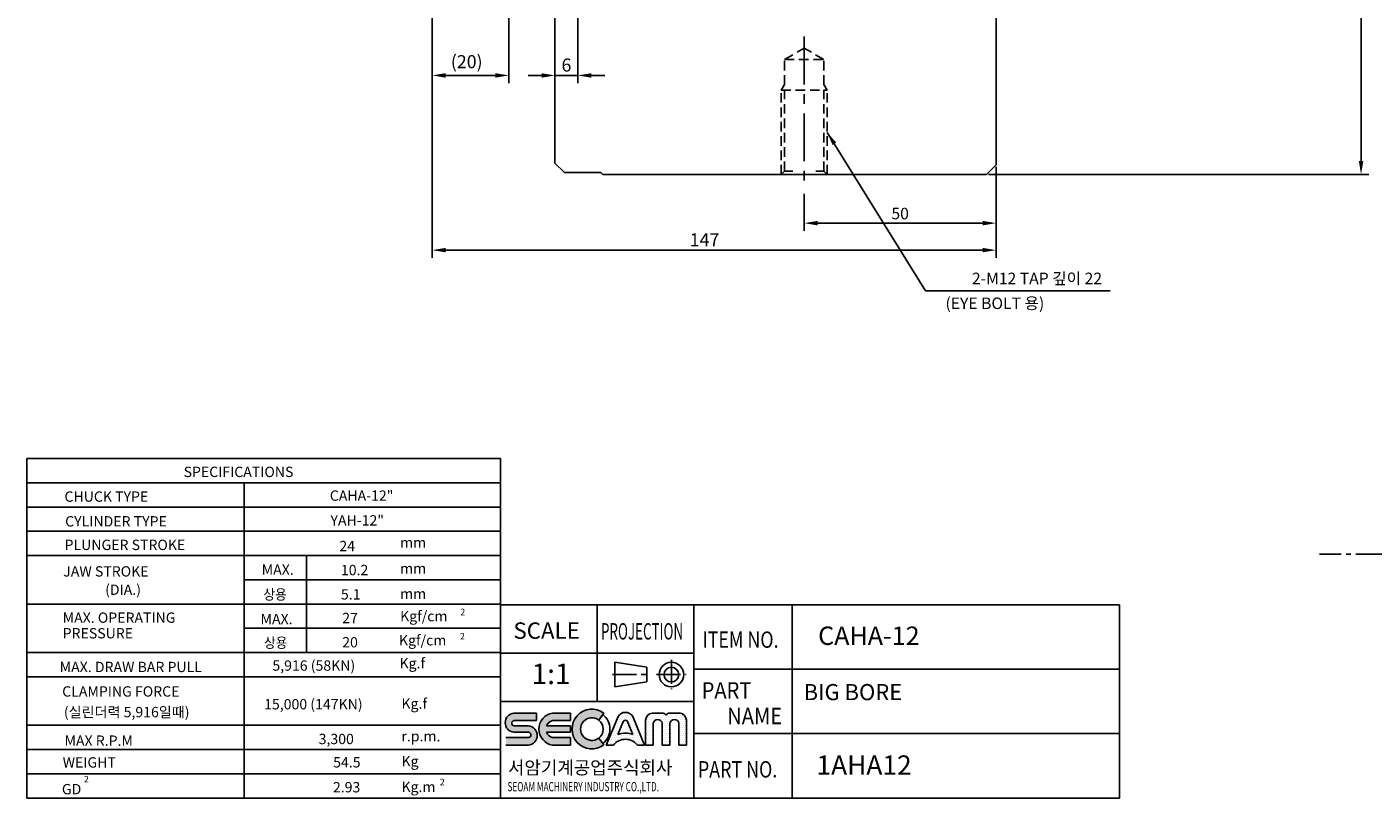
# Model space of a CAD drawing. Extents: x 33 to 711, y 13 to 528.
# Drawn here: x 33 to 384, y 13 to 214 of the extents above; entities that cross this region are included whole.
import ezdxf
from ezdxf.enums import TextEntityAlignment as Align

# ---------------------------------------------------------------- set-up
doc = ezdxf.new("R2010")
doc.units = 0
doc.header["$LTSCALE"] = 10
doc.header["$MEASUREMENT"] = 0
for name, pattern in [('CENTER', [2, 1.25, -0.25, 0.25, -0.25]), ('CENTER2', [1.125, 0.75, -0.125, 0.125, -0.125]), ('HIDDEN', [0.375, 0.25, -0.125])]:
    doc.linetypes.add(name, pattern=pattern)
doc.layers.get('0').update_dxf_attribs({"linetype": 'CONTINUOUS'})
doc.layers.get('DEFPOINTS').update_dxf_attribs({"linetype": 'CONTINUOUS'})
for name, color, linetype in [('-CEN', 1, 'CENTER'), ('-DIM&TXT', 7, 'CONTINUOUS'), ('-HID', 2, 'HIDDEN'), ('CEN', 1, 'CENTER'), ('TXT', 2, 'CONTINUOUS')]:
    doc.layers.add(name, color=color, linetype=linetype)
doc.styles.add('HAN', font='simplex.shx', dxfattribs={"bigfont": 'ghs.shx'})
doc.styles.get("Standard").update_dxf_attribs({"font": 'SIMPLEX.SHX'})
doc.dimstyles.get("Standard").update_dxf_attribs({"dimtxt": 3, "dimasz": 3.5, "dimexe": 2, "dimexo": 2, "dimgap": 1, "dimtad": 1, "dimdec": 4, "dimdsep": 46, "dimtxsty": 'Standard', "dimcen": 0.09, "dimdle": 2, "dimclrd": 1, "dimclre": 2, "dimclrt": 3, "dimadec": 0, "dimazin": 0, "dimtfac": 1, "dimtdec": 4, "dimtmove": 0, "dimatfit": 3, "dimfxl": 0, "dimtolj": 1, "dimtzin": 0, "dimarcsym": 0})
pattern_1 = [(0, (136.059, -31.78955), (0.261469, 0.5229378), [0, -0.5229378])]

# ---------------------------------------------------------------- blocks, each defined once
blk = doc.blocks.new('*D7')
at = {"layer": '-DIM&TXT', "color": 2, "lineweight": -2}
for p, q in [((283.65, 479.7), (382.81, 479.7)), ((283.65, 175.7), (382.81, 175.7))]:
    blk.add_line(p, q, dxfattribs=at)
at = {"layer": '-DIM&TXT', "color": 1, "lineweight": -2}
blk.add_line((380.81, 476.2), (380.81, 179.2), dxfattribs=at)
at = {"layer": '-DIM&TXT', "color": 1}
for points in [[(380.23, 476.2), (381.39, 476.2), (380.81, 479.7)], [(380.23, 179.2), (381.39, 179.2), (380.81, 175.7)]]:
    blk.add_solid(points, dxfattribs=at)
at = {"layer": 'DEFPOINTS', "color": 0}
for p in [(281.65, 479.7), (281.65, 175.7), (380.81, 175.7)]:
    blk.add_point(p, dxfattribs=at)
at = {"layer": '-DIM&TXT', "color": 3, "insert": (378.11, 327.7), "char_height": 3.4, "attachment_point": 5, "rotation": 90}
blk.add_mtext('\\A1;%%c304', dxfattribs=at)
blk = doc.blocks.new('*D23')
at = {"layer": '-DIM&TXT', "color": 2, "lineweight": -2}
for p, q in [((138.65, 233.07), (138.65, 199.54)), ((158.65, 217.2), (158.65, 199.54))]:
    blk.add_line(p, q, dxfattribs=at)
at = {"layer": '-DIM&TXT', "color": 1, "lineweight": -2}
blk.add_line((155.15, 201.54), (142.15, 201.54), dxfattribs=at)
at = {"layer": '-DIM&TXT', "color": 1}
for points in [[(142.15, 202.12), (142.15, 200.96), (138.65, 201.54)], [(155.15, 202.12), (155.15, 200.96), (158.65, 201.54)]]:
    blk.add_solid(points, dxfattribs=at)
at = {"layer": 'DEFPOINTS', "color": 0}
for p in [(138.65, 235.07), (158.65, 219.2), (138.65, 201.54)]:
    blk.add_point(p, dxfattribs=at)
at = {"layer": '-DIM&TXT', "color": 3, "insert": (147.65, 205.13), "char_height": 3.4, "attachment_point": 5}
blk.add_mtext('\\A1;{\\f??|b0|i0|c0|p49;(\\f??|b0|i0|c129|p49;20\\f??|b0|i0|c0|p49;)}', dxfattribs=at)
blk = doc.blocks.new('*D16')
at = {"color": 2, "lineweight": -2}
for p, q in [((176.65, 216.7), (176.65, 199.54)), ((170.65, 184.2), (170.65, 203.54))]:
    blk.add_line(p, q, dxfattribs=at)
at = {"color": 1, "lineweight": -2}
for p, q in [((167.15, 201.54), (163.65, 201.54)), ((176.65, 201.54), (170.65, 201.54)), ((180.15, 201.54), (183.65, 201.54))]:
    blk.add_line(p, q, dxfattribs=at)
at = {"color": 1}
for points in [[(167.15, 202.12), (167.15, 200.95), (170.65, 201.54)], [(180.15, 202.12), (180.15, 200.95), (176.65, 201.54)]]:
    blk.add_solid(points, dxfattribs=at)
at = {"layer": 'DEFPOINTS', "color": 0}
for p in [(176.65, 218.7), (170.65, 201.54), (170.65, 182.2)]:
    blk.add_point(p, dxfattribs=at)
at = {"color": 3, "insert": (173.65, 204.24), "char_height": 3.4, "attachment_point": 5}
blk.add_mtext('\\A1;6', dxfattribs=at)
blk = doc.blocks.new('*D11')
at = {"layer": '-DIM&TXT', "color": 2, "lineweight": -2}
for p, q in [((138.65, 233.07), (138.65, 154.01)), ((285.65, 177.7), (285.65, 154.01))]:
    blk.add_line(p, q, dxfattribs=at)
at = {"layer": '-DIM&TXT', "color": 1, "lineweight": -2}
blk.add_line((282.15, 156.01), (142.15, 156.01), dxfattribs=at)
at = {"layer": '-DIM&TXT', "color": 1}
for points in [[(142.15, 156.59), (142.15, 155.43), (138.65, 156.01)], [(282.15, 156.59), (282.15, 155.43), (285.65, 156.01)]]:
    blk.add_solid(points, dxfattribs=at)
at = {"layer": 'DEFPOINTS', "color": 0}
for p in [(138.65, 235.07), (285.65, 179.7), (138.65, 156.01)]:
    blk.add_point(p, dxfattribs=at)
at = {"layer": '-DIM&TXT', "color": 3, "insert": (209.65, 158.71), "char_height": 3.4, "attachment_point": 5}
blk.add_mtext('\\A1;147', dxfattribs=at)
blk = doc.blocks.new('*D1')
at = {"color": 2, "lineweight": -2}
for p, q in [((285.65, 177.7), (285.65, 161.04)), ((235.65, 170.7), (235.65, 161.04))]:
    blk.add_line(p, q, dxfattribs=at)
at = {"color": 1, "lineweight": -2}
blk.add_line((239.15, 163.04), (282.15, 163.04), dxfattribs=at)
at = {"color": 1}
for points in [[(239.15, 163.63), (239.15, 162.46), (235.65, 163.04)], [(282.15, 163.63), (282.15, 162.46), (285.65, 163.04)]]:
    blk.add_solid(points, dxfattribs=at)
at = {"layer": 'DEFPOINTS', "color": 0}
for p in [(285.65, 179.7), (235.65, 172.7), (285.65, 163.04)]:
    blk.add_point(p, dxfattribs=at)
at = {"color": 3, "insert": (260.65, 165.54), "char_height": 3, "attachment_point": 5}
blk.add_mtext('\\A1;50', dxfattribs=at)

msp = doc.modelspace()

# ---------------------------------------------------------------- hatches: boundary and pattern name
h = msp.add_hatch()
h.set_pattern_fill('DOTS', color=5, scale=4.183502, style=0)
h.set_pattern_definition([(0, (136.059, -31.78955), (0.13073445, 0.2614689), [0, -0.2614689])])
h.paths.add_polyline_path([(159.94735, 35.36109, 0.902336377), (159.94735, 30.33491), (163.77577, 30.33491, -0.910200414), (163.77577, 28.98109), (157.88835, 28.98109), (157.88835, 26.99408), (163.76435, 26.99408, 0.902336377), (163.76435, 32.02027), (159.99972, 32.02027, -0.910200414), (159.99972, 33.37409), (165.85915, 33.37409), (165.85915, 35.36109)])
h.paths.add_polyline_path([(174.70022, 33.37409), (174.70022, 35.36109), (169.98215, 35.36109, 0.837688265), (169.98215, 26.99408), (174.70022, 26.99408), (174.70022, 28.98109), (169.98215, 28.98109, -0.233227594), (168.46422, 30.33491), (174.70022, 30.33491), (174.70022, 32.02027), (168.46422, 32.02027, -0.233227594), (169.98215, 33.37409)])
h.paths.add_polyline_path([(182.05476, 33.5392), (183.39053, 35.31897, 2.000856977), (183.39053, 27.03621), (182.05476, 28.81598, -2.000856977)])
h = msp.add_hatch()
h.set_pattern_fill('DOTS', color=4, scale=8.367005, style=0)
h.set_pattern_definition(pattern_1)
h.paths.add_polyline_path([(182.05476, 28.81598), (183.11001, 27.40998, 0.499785847), (183.11001, 34.9452), (182.05476, 33.5392, -0.499785847)])
h.paths.add_polyline_path([(184.03723, 26.99408), (185.92622, 26.99408, -0.493903037), (192.13813, 26.99408), (194.02712, 26.99408), (190.92778, 34.48628, 0.556979936), (187.13658, 34.48628)])
h.paths.add_polyline_path([(188.38759, 32.9281, -0.856783769), (189.67676, 32.9281), (190.97709, 29.78474, 0.181942723), (187.08726, 29.78474)], flags=16)
h = msp.add_hatch()
h.set_pattern_fill('DOTS', color=4, scale=8.367005, style=0)
h.set_pattern_definition(pattern_1)
h.paths.add_polyline_path([(196.23855, 32.68664, -0.822840734), (198.63353, 32.68664), (198.63353, 26.99408), (200.59105, 26.99408), (200.59105, 32.68664, -0.822840734), (202.98603, 32.68664), (202.98603, 26.99408), (204.94355, 26.99408), (204.94355, 33.49076, 0.325175835), (203.26766, 35.36109), (200.62249, 35.36109, 0.240670349), (199.61229, 34.83923, 0.240670349), (198.60209, 35.36109), (195.95692, 35.36109, 0.325175835), (194.28103, 33.49076), (194.28103, 26.99408), (196.23855, 26.99408)])

# ---------------------------------------------------------------- linework, layer by layer
at = {"layer": '-CEN'}
msp.add_line((235.64925, 211.65774), (235.64925, 172.69882), dxfattribs=at)
at = {"layer": '-HID'}
for p, q in [((230.52425, 205.69882), (235.64925, 208.65774)), ((240.77425, 205.69882), (235.64925, 208.65774)), ((230.52425, 176.57382), (230.52425, 205.69882)), ((230.52425, 205.69882), (240.77425, 205.69882)), ((240.77425, 176.57382), (240.77425, 205.69882)), ((229.64925, 197.69882), (241.64925, 197.69882))]:
    msp.add_line(p, q, dxfattribs=at)
at = {"layer": '-HID', "color": 3}
for p, q in [((229.64925, 197.69882), (230.52425, 199.21437)), ((229.64925, 175.69882), (229.64925, 197.69882)), ((241.64925, 197.69882), (240.77425, 199.21437)), ((241.64925, 175.69882), (241.64925, 197.69882)), ((229.64925, 175.69882), (230.52425, 176.57382)), ((232.64925, 176.57382), (230.52425, 176.57382)), ((238.64925, 176.57382), (240.77425, 176.57382)), ((241.64925, 175.69882), (240.77425, 176.57382))]:
    msp.add_line(p, q, dxfattribs=at)
for p, q in [((285.64925, 241.97382), (285.64925, 178.19882)), ((170.64925, 178.69882), (170.64925, 217.69882)), ((173.14925, 176.19882), (170.64925, 178.69882)), ((182.64925, 176.19882), (173.14925, 176.19882)), ((183.14925, 175.69882), (182.64925, 176.19882)), ((283.14925, 175.69882), (183.14925, 175.69882)), ((285.64925, 178.19882), (283.14925, 175.69882)), ((206.84658, 63.6), (206.84658, 13.2)), ((232.45992, 63.6), (232.45992, 13.2)), ((206.84658, 37.0448), (206.84658, 13.2)), ((317.83771, 33.12148), (317.83771, 33.12148)), ((156.44658, 13.2), (206.84658, 13.2))]:
    msp.add_line(p, q)
at = {"color": 2}
for p, q in [((33, 101.68224), (156.44658, 101.68224)), ((33, 13.2), (33, 101.68224)), ((156.44658, 13.2), (156.44658, 101.68224)), ((33, 95.36208), (156.44658, 95.36208)), ((89.64364, 13.2), (89.64364, 95.36208)), ((33, 89.04192), (156.44658, 89.04192)), ((33, 82.72176), (156.44658, 82.72176)), ((33, 76.4016), (156.44658, 76.4016)), ((105.85233, 51.12096), (105.85233, 76.4016)), ((89.64364, 70.08144), (156.44658, 70.08144)), ((33, 63.76128), (156.44658, 63.76128)), ((89.64364, 57.44112), (156.44658, 57.44112)), ((33, 51.12096), (156.44658, 51.12096)), ((186.28466, 48.58957), (186.28466, 45.3879)), ((194.609, 47.3089), (186.28466, 48.58957)), ((194.609, 47.3089), (194.609, 45.3879)), ((33, 44.8008), (156.44658, 44.8008)), ((186.28466, 42.18623), (186.28466, 45.3879)), ((194.609, 43.4669), (186.28466, 42.18623)), ((194.609, 43.4669), (194.609, 45.3879)), ((33, 32.16048), (156.44658, 32.16048)), ((33, 25.84032), (156.44658, 25.84032)), ((33, 19.52016), (156.44658, 19.52016)), ((33, 13.2), (156.44658, 13.2))]:
    msp.add_line(p, q, dxfattribs=at)
at = {"color": 1, "linetype": 'CENTER2'}
msp.add_line((465.65227, 76.79455), (369.97261, 76.79455), dxfattribs=at)
at = {"lineweight": -2}
for p, q in [((156.44658, 63.6), (206.84658, 63.6)), ((206.84658, 63.6), (317.83771, 63.6)), ((317.83771, 63.6), (317.83771, 13.2)), ((206.84658, 46.8), (317.83771, 46.8)), ((156.44658, 38.4), (206.84658, 38.4)), ((206.84658, 30), (317.83771, 30)), ((206.84658, 13.2), (317.83771, 13.2))]:
    msp.add_line(p, q, dxfattribs=at)
at = {"color": 1}
for p, q in [((181.64658, 63.6), (181.64658, 38.4)), ((156.44658, 51), (206.84658, 51))]:
    msp.add_line(p, q, dxfattribs=at)
at = {"color": 5}
for p, q in [((159.94735, 35.36109), (165.85915, 35.36109)), ((165.85915, 35.36109), (165.85915, 33.37409)), ((169.98215, 35.36109), (174.70022, 35.36109)), ((174.70022, 33.37409), (174.70022, 35.36109)), ((182.05476, 33.5392), (183.39053, 35.31897)), ((165.85915, 33.37409), (159.99972, 33.37409)), ((159.99972, 32.02027), (163.76435, 32.02027)), ((168.46422, 32.02027), (174.70022, 32.02027)), ((169.98215, 33.37409), (174.70022, 33.37409)), ((174.70022, 32.02027), (174.70022, 30.33491)), ((163.77577, 28.98109), (157.88835, 28.98109)), ((159.94735, 30.33491), (163.77577, 30.33491)), ((168.46422, 30.33491), (174.70022, 30.33491)), ((169.98215, 28.98109), (174.70022, 28.98109)), ((174.70022, 28.98109), (174.70022, 26.99408)), ((182.05476, 28.81598), (183.39053, 27.03621)), ((157.88835, 26.99408), (163.76435, 26.99408)), ((169.98215, 26.99408), (174.70022, 26.99408))]:
    msp.add_line(p, q, dxfattribs=at)
at = {"color": 4}
for p, q in [((195.95692, 35.36109), (198.60209, 35.36109)), ((203.26766, 35.36109), (200.62249, 35.36109)), ((184.03723, 26.99408), (187.13658, 34.48628)), ((187.08726, 29.78474), (188.38759, 32.9281)), ((190.97709, 29.78474), (189.67676, 32.9281)), ((194.02712, 26.99408), (190.92778, 34.48628)), ((194.28103, 33.49076), (194.28103, 26.99408)), ((196.23855, 32.68664), (196.23855, 26.99408)), ((198.63353, 32.68664), (198.63353, 26.99408)), ((200.59105, 32.68664), (200.59105, 26.99408)), ((202.98603, 32.68664), (202.98603, 26.99408)), ((204.94355, 33.49076), (204.94355, 26.99408)), ((184.03723, 26.99408), (185.92622, 26.99408)), ((192.13813, 26.99408), (194.02712, 26.99408)), ((194.28103, 26.99408), (196.23855, 26.99408)), ((198.63353, 26.99408), (200.59105, 26.99408)), ((202.98603, 26.99408), (204.94355, 26.99408))]:
    msp.add_line(p, q, dxfattribs=at)
at = {"color": 2}
for radius in [3.20167, 1.921]:
    msp.add_circle((201.01233, 45.3879), radius, dxfattribs=at)
at = {"color": 5}
for centre, radius, start, end in [((160.20607, 32.848), 2.52638, 95.8778301, 264.1221699), ((170.72697, 31.17759), 4.24929, 100.0949734, 259.9050266), ((180.28228, 31.17759), 5.17805, 53.1104686, 306.8895314), ((160.0635, 32.69718), 0.67991, 95.3830499, 264.6169501), ((163.50563, 29.50718), 2.52638, 275.8778301, 84.1221699), ((170.59543, 31.15859), 2.29881, 105.4726353, 157.9857417), ((180.28228, 31.17759), 2.95277, 53.1104686, 306.8895314), ((163.71199, 29.658), 0.67991, 275.3830499, 84.6169501), ((170.59543, 31.19659), 2.29881, 202.0142583, 254.5273647)]:
    msp.add_arc(centre, radius, start, end, dxfattribs=at)
at = {"color": 4}
for centre, radius, start, end in [((189.03218, 33.31251), 2.22958, 31.766141, 148.233859), ((196.40486, 33.27372), 2.1349, 102.1118144, 174.1649074), ((198.59649, 34.11158), 1.24952, 35.6153554, 90.2564683), ((200.62808, 34.11158), 1.24952, 89.7435317, 144.3846446), ((202.81971, 33.27372), 2.1349, 5.8350926, 77.8881856), ((180.28228, 31.17759), 2.95277, 306.8895314, 53.1104686), ((180.28228, 31.17759), 4.71072, 306.8895314, 53.1104686), ((189.03218, 32.82807), 0.6523, 8.8211358, 171.1788642), ((197.43604, 32.45166), 1.22033, 11.1021208, 168.8978792), ((201.78854, 32.45166), 1.22033, 11.1021208, 168.8978792), ((189.03218, 24.61681), 3.91131, 37.430188, 142.569812), ((189.03218, 24.61681), 5.52179, 69.3764927, 110.6235073)]:
    msp.add_arc(centre, radius, start, end, dxfattribs=at)
at = {"layer": 'CEN', "ltscale": 0.5}
for p, q in [((201.01233, 49.2299), (201.01233, 41.5459)), ((185.64433, 45.3879), (195.24933, 45.3879)), ((197.17033, 45.3879), (204.85433, 45.3879))]:
    msp.add_line(p, q, dxfattribs=at)

# ---------------------------------------------------------------- texts
at = {"layer": '-DIM&TXT', "color": 3, "style": 'HAN'}
msp.add_text('2-M12 TAP 깊이 22', height=3, dxfattribs=at).set_placement((313.27543, 148.63559), align=Align.MIDDLE_RIGHT)
msp.add_text('(EYE BOLT 용)', height=3, dxfattribs=at).set_placement((272.46537, 140.65302))
at = {"color": 2, "style": 'HAN'}
for s, height, p in [('SPECIFICATIONS', 2.6928, (73.8492, 96.86852)), ('CHUCK TYPE', 2.6928, (42.78534, 90.42919)), ('CAHA-12"', 2.6928, (111.96346, 90.68406)), ('CYLINDER TYPE', 2.6928, (42.97023, 83.97975)), ('YAH-12"', 2.6928, (112.13422, 84.234)), ('PLUNGER STROKE', 2.6928, (42.81842, 77.84389)), ('24', 2.6928, (114.45305, 77.54514)), ('mm', 2.6928, (130.28393, 78.43944)), ('MAX.', 2.6928, (94.20702, 71.4039)), ('10.2', 2.6928, (114.86199, 71.28635)), ('mm', 2.6928, (130.28393, 71.69728)), ('JAW STROKE', 2.6928, (42.4758, 70.93924)), ('(DIA.)', 2.6928, (53.38936, 66.15761)), ('5.1', 2.6928, (114.86199, 64.94866)), ('mm', 2.6928, (130.28393, 65.1062)), ('MAX. OPERATING', 2.6928, (42.31909, 58.87245)), ('MAX.', 2.6928, (93.90998, 58.51513)), ('27', 2.6928, (115.20571, 58.78371)), ('Kgf/cm', 2.6928, (130.28393, 59.27382)), ('2', 1.68538, (145.98733, 60.85711)), ('PRESSURE', 2.6928, (42.31909, 54.81351)), ('2', 1.68538, (145.90457, 54.53435)), ('20', 2.6928, (115.20571, 52.46355)), ('Kgf/cm', 2.6928, (129.98688, 52.98556)), ('5,916 (58KN)', 2.6928, (96.99528, 46.39052)), ('Kg.f', 2.6928, (130.11959, 46.99134)), ('MAX. DRAW BAR PULL', 2.6928, (41.54297, 46.0254)), ('CLAMPING FORCE', 2.6928, (42.19779, 39.64159)), ('15,000 (147KN)', 2.6928, (94.84102, 36.31303)), ('Kg.f', 2.6928, (130.63043, 36.46346)), ('(실린더력 5,916일때)', 2.6928, (42.63074, 34.2636)), ('MAX R.P.M', 2.6928, (42.80558, 26.81881)), ('3,300', 2.6928, (109.05573, 27.25502)), ('r.p.m.', 2.6928, (130.64322, 27.97617)), ('WEIGHT', 2.6928, (42.32258, 21.14698)), ('54.5', 2.6928, (112.8408, 21.17654)), ('Kg', 2.6928, (130.64322, 21.45274)), ('2', 1.68538, (47.87274, 17.29187)), ('2', 1.68538, (140.65006, 16.55012)), ('GD ', 2.6928, (42.11938, 14.17697)), ('2.93', 2.6928, (112.77752, 14.67945)), ('Kg.m', 2.6928, (130.64322, 14.78327))]:
    msp.add_text(s, height=height, dxfattribs=at).set_placement(p)
at = {"color": 2, "style": 'HAN', "width": 0.9}
for p in [(94.64408, 64.91795), (94.81247, 52.34534)]:
    msp.add_text('상용', height=2.6928, dxfattribs=at).set_placement(p)
at = {"color": 3, "style": 'HAN'}
msp.add_text('SCALE', height=4.268889, dxfattribs=at).set_placement((159.83032, 54.71163))
for s, width, p in [('PROJECTION', 0.6, (182.65621, 54.51816)), ('ITEM NO.', 0.8, (209.10262, 52.35622)), ('PART', 0.9, (208.90113, 39.1374)), ('NAME', 0.9, (215.56411, 32.45859)), ('PART NO.', 0.8, (207.92633, 18.55184))]:
    msp.add_text(s, height=4.268889, dxfattribs=dict(at, width=width)).set_placement(p)
at = {"style": 'HAN'}
msp.add_text('서암기계공업주식회사', height=3.415104, dxfattribs=at).set_placement((158.40898, 19.41854))
at = {"style": 'HAN', "width": 0.65}
msp.add_text('SEOAM MACHINERY INDUSTRY CO.,LTD.', height=2.419032, dxfattribs=at).set_placement((158.28896, 14.96721))
at = {"insert": (164.59137, 48.23736), "char_height": 5.336112, "width": 21.8992491, "attachment_point": 1, "style": 'HAN'}
msp.add_mtext('1:1', dxfattribs=at)
at = {"layer": 'TXT', "color": 2, "style": 'HAN'}
for s, height, p in [('CAHA-12', 4.8, (239.2705, 53.10843)), ('BIG BORE', 4.2, (235.48299, 38.71635)), ('1AHA12', 5.04, (238.83512, 19.27447))]:
    msp.add_text(s, height=height, dxfattribs=at).set_placement(p)

# ---------------------------------------------------------------- dimensions: what is measured, and where the dimension line sits
at = {"layer": '-DIM&TXT'}
dim = msp.add_linear_dim(base=(380.8107, 175.69882), p1=(281.64925, 479.69882), p2=(281.64925, 175.69882), angle=90, text='%%c304', dimstyle='Standard', override={"dimtxt": 3.4}, dxfattribs=at)
dim.commit()
dim.dimension.update_dxf_attribs({"geometry": '*D7', "text_midpoint": (380.8107, 327.69882), "dimtype": 160})
dim = msp.add_linear_dim(base=(138.64925, 201.54145), p1=(158.64925, 219.19882), p2=(138.64925, 235.07382), text='{\\f??|b0|i0|c0|p49;(\\f??|b0|i0|c129|p49;<>\\f??|b0|i0|c0|p49;)}', dimstyle='Standard', override={"dimtxt": 3.4}, dxfattribs=at)
dim.commit()
dim.dimension.update_dxf_attribs({"geometry": '*D23', "text_midpoint": (147.64925, 201.54145), "dimtype": 160})
dim = msp.add_linear_dim(base=(138.64925, 156.0088), p1=(285.64925, 179.69882), p2=(138.64925, 235.07382), dimstyle='Standard', override={"dimtxt": 3.4}, dxfattribs=at)
dim.commit()
dim.dimension.update_dxf_attribs({"geometry": '*D11', "text_midpoint": (209.64925, 156.0088), "dimtype": 160})
dim = msp.add_linear_dim(base=(170.64925, 201.53553), p1=(176.64925, 218.69882), p2=(170.64925, 182.19882), dimstyle='Standard', override={"dimtxt": 3.4})
dim.commit()
dim.dimension.update_dxf_attribs({"geometry": '*D16', "text_midpoint": (173.64925, 201.53553), "dimtype": 160})
dim = msp.add_linear_dim(base=(285.64925, 163.04373), p1=(235.64925, 172.69882), p2=(285.64925, 179.69882), dimstyle='Standard')
dim.commit()
dim.dimension.update_dxf_attribs({"geometry": '*D1', "text_midpoint": (260.64925, 165.54373)})

# ---------------------------------------------------------------- leaders
msp.add_leader([(241.64925, 186.69882), (267.23257, 145.41143), (315.37773, 145.41143)], dimstyle='Standard', override={"dimgap": 1, "dimtad": 0}, dxfattribs=at)

doc.saveas('drawing.dxf')
